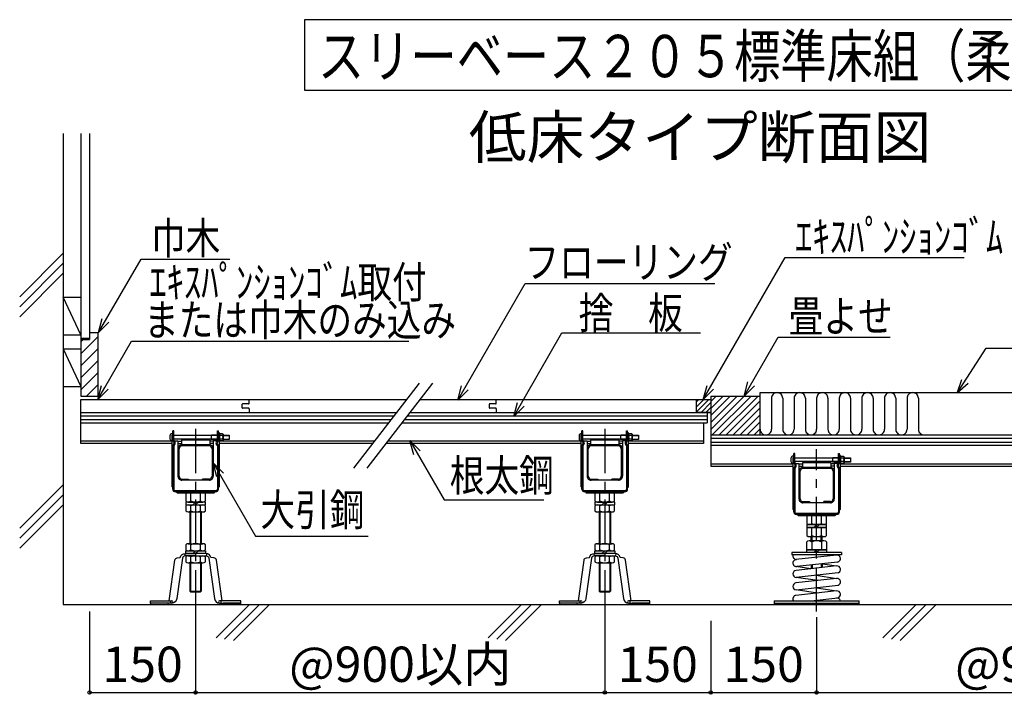
# Model space of a CAD drawing. Extents: x -6450 to 4898, y -276 to 1504.
# Drawn here: x 222 to 1616, y -276 to 679 of the extents above; entities that cross this region are included whole.
import ezdxf

# ---------------------------------------------------------------- set-up
doc = ezdxf.new("R2010")
doc.units = 0
doc.header["$LTSCALE"] = 10
doc.header["$MEASUREMENT"] = 0
doc.linetypes.add('CENTER1', pattern=[10, 6.25, -1.25, 1.25, -1.25])
doc.layers.get('0').update_dxf_attribs({"linetype": 'CONTINUOUS'})
doc.layers.get('Defpoints').update_dxf_attribs({"linetype": 'CONTINUOUS'})
for name, color, linetype in [('中心線', 7, 'CONTINUOUS'), ('寸法', 7, 'CONTINUOUS'), ('文字-記号', 7, 'CONTINUOUS'), ('躯体と製品', 7, 'CONTINUOUS')]:
    doc.layers.add(name, color=color, linetype=linetype)
doc.styles.add('ACAD', font='romans.shx', dxfattribs={"width": 0.8, "height": 50, "bigfont": 'extfont.shx'})
doc.dimstyles.new('AutoCAD', dxfattribs={"dimtxt": 50, "dimasz": 10, "dimexe": 0, "dimexo": 0, "dimgap": 15, "dimtad": 1, "dimtoh": 1, "dimdec": 0, "dimzin": 0, "dimdsep": 46, "dimtxsty": 'ACAD', "dimblk": 'SMALL', "dimcen": 0.09, "dimclrd": 4, "dimclre": 4, "dimclrt": 3, "dimadec": 0, "dimazin": 0, "dimtfac": 1, "dimtdec": 0, "dimtix": 1, "dimtofl": 0, "dimtmove": 0, "dimatfit": 0, "dimldrblk": 'NONE', "dimfxl": 0, "dimtolj": 1, "dimtzin": 0, "dimarcsym": 0})

# ---------------------------------------------------------------- blocks, each defined once
blk = doc.blocks.new('_Small')
at = {"color": 0, "linetype": 'ByBlock', "lineweight": -2}
blk.add_circle((0, 0), 0.25, dxfattribs=at)
blk = doc.blocks.new('*D2')
at = {"layer": 'Defpoints', "color": 0, "linetype": 'Continuous', "transparency": 16777216}
for p in [(1350.4, -167.2), (1200.4, -172.4), (1350.4, -273.8)]:
    blk.add_point(p, dxfattribs=at)
at = {"layer": '寸法', "color": 4, "linetype": 'Continuous', "lineweight": -2, "transparency": 16777216}
for p, q in [((1350.4, -167.2), (1350.4, -273.8)), ((1200.4, -172.4), (1200.4, -273.8)), ((1200.4, -273.8), (1350.4, -273.8))]:
    blk.add_line(p, q, dxfattribs=at)
at = {"layer": '寸法', "color": 4, "linetype": 'Continuous', "lineweight": -2, "transparency": 16777216, "xscale": 10, "yscale": 10, "zscale": 10, "rotation": 180}
blk.add_blockref('_Small', (1200.4, -273.8), dxfattribs=at)
at = {"layer": '寸法', "color": 4, "linetype": 'Continuous', "lineweight": -2, "transparency": 16777216, "xscale": 10, "yscale": 10, "zscale": 10}
blk.add_blockref('_Small', (1350.4, -273.8), dxfattribs=at)
at = {"layer": '寸法', "color": 3, "linetype": 'Continuous', "transparency": 16777216, "insert": (1275.4, -233.8), "char_height": 50, "attachment_point": 5, "style": 'ACAD'}
blk.add_mtext('\\A1;150', dxfattribs=at)
blk = doc.blocks.new('_None')
blk = doc.blocks.new('*D3')
at = {"layer": 'Defpoints', "color": 0, "linetype": 'Continuous', "transparency": 16777216}
for p in [(1350.4, -167.2), (1920.4, -167.2), (1920.4, -273.8)]:
    blk.add_point(p, dxfattribs=at)
at = {"layer": '寸法', "color": 4, "linetype": 'Continuous', "lineweight": -2, "transparency": 16777216}
for p, q in [((1350.4, -167.2), (1350.4, -273.8)), ((1920.4, -167.2), (1920.4, -273.8)), ((1350.4, -273.8), (1920.4, -273.8))]:
    blk.add_line(p, q, dxfattribs=at)
at = {"layer": '寸法', "color": 4, "linetype": 'Continuous', "lineweight": -2, "transparency": 16777216, "xscale": 10, "yscale": 10, "zscale": 10, "rotation": 180}
blk.add_blockref('_Small', (1350.4, -273.8), dxfattribs=at)
at = {"layer": '寸法', "color": 4, "linetype": 'Continuous', "lineweight": -2, "transparency": 16777216, "xscale": 10, "yscale": 10, "zscale": 10}
blk.add_blockref('_Small', (1920.4, -273.8), dxfattribs=at)
at = {"layer": '寸法', "color": 3, "linetype": 'Continuous', "transparency": 16777216, "insert": (1635.4, -233.8), "char_height": 50, "attachment_point": 5, "style": 'ACAD'}
blk.add_mtext('\\A1;@900', dxfattribs=at)
blk = doc.blocks.new('*D7')
at = {"layer": 'Defpoints', "color": 0, "linetype": 'Continuous', "transparency": 16777216}
for p in [(1050.4, -159.1), (1200.4, -172.4), (1200.4, -273.8)]:
    blk.add_point(p, dxfattribs=at)
at = {"layer": '寸法', "color": 4, "linetype": 'Continuous', "lineweight": -2, "transparency": 16777216}
for p, q in [((1050.4, -159.1), (1050.4, -273.8)), ((1200.4, -172.4), (1200.4, -273.8)), ((1050.4, -273.8), (1200.4, -273.8))]:
    blk.add_line(p, q, dxfattribs=at)
at = {"layer": '寸法', "color": 4, "linetype": 'Continuous', "lineweight": -2, "transparency": 16777216, "xscale": 10, "yscale": 10, "zscale": 10, "rotation": 180}
blk.add_blockref('_Small', (1050.4, -273.8), dxfattribs=at)
at = {"layer": '寸法', "color": 4, "linetype": 'Continuous', "lineweight": -2, "transparency": 16777216, "xscale": 10, "yscale": 10, "zscale": 10}
blk.add_blockref('_Small', (1200.4, -273.8), dxfattribs=at)
at = {"layer": '寸法', "color": 3, "linetype": 'Continuous', "transparency": 16777216, "insert": (1125.4, -233.8), "char_height": 50, "attachment_point": 5, "style": 'ACAD'}
blk.add_mtext('\\A1;150', dxfattribs=at)
blk = doc.blocks.new('*D5')
at = {"layer": 'Defpoints', "color": 0, "linetype": 'Continuous', "transparency": 16777216}
for p in [(321, -159.1), (471, -159.1), (471, -273.8)]:
    blk.add_point(p, dxfattribs=at)
at = {"layer": '寸法', "color": 4, "linetype": 'Continuous', "lineweight": -2, "transparency": 16777216}
for p, q in [((321, -159.1), (321, -273.8)), ((471, -159.1), (471, -273.8)), ((321, -273.8), (471, -273.8))]:
    blk.add_line(p, q, dxfattribs=at)
at = {"layer": '寸法', "color": 4, "linetype": 'Continuous', "lineweight": -2, "transparency": 16777216, "xscale": 10, "yscale": 10, "zscale": 10, "rotation": 180}
blk.add_blockref('_Small', (321, -273.8), dxfattribs=at)
at = {"layer": '寸法', "color": 4, "linetype": 'Continuous', "lineweight": -2, "transparency": 16777216, "xscale": 10, "yscale": 10, "zscale": 10}
blk.add_blockref('_Small', (471, -273.8), dxfattribs=at)
at = {"layer": '寸法', "color": 3, "linetype": 'Continuous', "transparency": 16777216, "insert": (396, -233.8), "char_height": 50, "attachment_point": 5, "style": 'ACAD'}
blk.add_mtext('\\A1;150', dxfattribs=at)
blk = doc.blocks.new('*D6')
at = {"layer": 'Defpoints', "color": 0, "linetype": 'Continuous', "transparency": 16777216}
for p in [(471, -159.1), (1050.4, -159.1), (1050.4, -273.8)]:
    blk.add_point(p, dxfattribs=at)
at = {"layer": '寸法', "color": 4, "linetype": 'Continuous', "lineweight": -2, "transparency": 16777216}
for p, q in [((471, -159.1), (471, -273.8)), ((1050.4, -159.1), (1050.4, -273.8)), ((471, -273.8), (1050.4, -273.8))]:
    blk.add_line(p, q, dxfattribs=at)
at = {"layer": '寸法', "color": 4, "linetype": 'Continuous', "lineweight": -2, "transparency": 16777216, "xscale": 10, "yscale": 10, "zscale": 10, "rotation": 180}
blk.add_blockref('_Small', (471, -273.8), dxfattribs=at)
at = {"layer": '寸法', "color": 4, "linetype": 'Continuous', "lineweight": -2, "transparency": 16777216, "xscale": 10, "yscale": 10, "zscale": 10}
blk.add_blockref('_Small', (1050.4, -273.8), dxfattribs=at)
at = {"layer": '寸法', "color": 3, "linetype": 'Continuous', "transparency": 16777216, "insert": (760.7, -233.8), "char_height": 50, "attachment_point": 5, "style": 'ACAD'}
blk.add_mtext('\\A1;@900以内', dxfattribs=at)

msp = doc.modelspace()

# ---------------------------------------------------------------- linework, layer by layer
at = {"layer": '中心線', "color": 7, "linetype": 'CENTER1'}
for points in [[(471, 99.5), (471, -159.1)], [(1050.4, 99.5), (1050.4, -159.1)], [(1350.4, -159.1), (1350.4, 70.9)]]:
    msp.add_lwpolyline(points, dxfattribs=at)
at = {"layer": '文字-記号', "color": 3, "linetype": 'Continuous'}
msp.add_lwpolyline([(1729.1, 579.2), (1729.1, 678.9), (625.3, 678.9), (625.3, 579.2)], close=True, dxfattribs=at)
at = {"layer": '文字-記号', "color": 7, "linetype": 'Continuous'}
for points in [[(333.5, 235.8), (393.7, 340), (519.6, 340)], [(1189.9, 140.9), (1306, 342.1), (1559.3, 342.1)], [(842.3, 140.3), (937.8, 305.5), (1206.4, 305.5)], [(332.5, 140.9), (342.5, 158.3), (380.2, 223.6), (772.7, 223.6)], [(921.5, 116.9), (989.8, 235.3), (1185.7, 235.3)], [(1247.6, 145.9), (1295.7, 229.3), (1454.7, 229.3)], [(1549.6, 149.9), (1590.4, 213.7), (1695.1, 213.7)], [(347.1, 155.6), (332.5, 140.9), (337.9, 160.9)], [(774.4, 82.9), (822.9, -1), (964, -1), (964.1, -1)], [(495.8, 51.6), (555.8, -52.4), (715.3, -52.4), (715.4, -52.4)]]:
    msp.add_lwpolyline(points, dxfattribs=at)
at = {"layer": '文字-記号', "color": 7, "linetype": 'ByBlock', "lineweight": -2}
for points in [[(348.2, 250.5), (333.5, 235.8), (338.9, 255.8)], [(1564.9, 163.8), (1549.6, 149.9), (1555.9, 169.6)], [(857, 154.9), (842.3, 140.3), (847.7, 160.3)], [(1204.5, 155.6), (1189.9, 140.9), (1195.2, 160.9)], [(1262.3, 160.6), (1247.6, 145.9), (1253, 165.9)], [(936.1, 131.6), (921.5, 116.9), (926.9, 136.9)], [(779.8, 62.9), (774.4, 82.9), (789.1, 68.2)], [(501.2, 31.6), (495.8, 51.6), (510.4, 36.9)]]:
    msp.add_lwpolyline(points, dxfattribs=at)
at = {"layer": '躯体と製品', "color": 4, "linetype": 'Continuous'}
for points in [[(283.5, 517.6), (283.5, -149.1)], [(308.5, 78.9), (308.5, 140.9)], [(308.5, 140.9), (770.1, 140.9)], [(789.1, 140.9), (1200.4, 140.9)], [(1180.4, 122.9), (1180.4, 140.9)], [(1200.4, 145.9), (1270.4, 145.9)], [(1200.4, 145.9), (1200.4, 46.9)], [(1200.4, 140.9), (1200.4, 122.9)], [(1270.4, 90.9), (1270.4, 150.9)], [(1270.4, 150.9), (1729.4, 150.9)], [(308.5, 122.9), (756.2, 122.9)], [(308.5, 78.9), (308.5, 122.9)], [(775.2, 122.9), (1200.4, 122.9)], [(1200.4, 122.9), (1180.4, 122.9)], [(1195.4, 122.9), (1195.4, 107.9)], [(308.5, 107.9), (744.6, 107.9)], [(763.6, 107.9), (1195.4, 107.9)], [(1190.4, 107.9), (1190.4, 78.9)], [(438.7, 82.6), (438.7, 96.6)], [(440.2, 96.6), (438.7, 96.6)], [(440.2, 83.5), (440.2, 96.6)], [(451, 83.9), (451, 76.9)], [(451, 83.9), (491, 83.9)], [(491, 83.9), (491, 76.9)], [(501.8, 96.6), (503.3, 96.6)], [(501.8, 83.5), (501.8, 96.6)], [(503.3, 82.6), (503.3, 96.6)], [(1018, 82.6), (1018, 96.6)], [(1019.5, 96.6), (1018, 96.6)], [(1019.5, 83.5), (1019.5, 96.6)], [(1030.4, 83.9), (1030.4, 76.9)], [(1030.4, 83.9), (1070.4, 83.9)], [(1070.4, 83.9), (1070.4, 76.9)], [(1081.2, 96.6), (1082.7, 96.6)], [(1081.2, 83.5), (1081.2, 96.6)], [(1082.7, 82.6), (1082.7, 96.6)], [(1200.4, 90.9), (1683, 90.9)], [(437.2, 78.9), (308.5, 78.9)], [(438.7, 14.2), (438.7, 76.6)], [(440.2, 75.8), (440.2, 14.2)], [(441.3, 82.4), (446, 82.4)], [(446, 82.4), (446, 32.4)], [(446, 78.9), (451, 78.9)], [(447.6, 32.4), (447.6, 71.4)], [(451, 76.9), (491, 76.9)], [(490.5, 76.9), (451.5, 76.9)], [(490.5, 75.3), (451.5, 75.3)], [(496, 78.9), (491, 78.9)], [(494.4, 71.4), (494.4, 32.4)], [(500.6, 82.4), (496, 82.4)], [(496, 82.4), (496, 32.4)], [(501.8, 75.8), (501.8, 14.2)], [(503.3, 14.2), (503.3, 76.6)], [(722.1, 78.9), (504.8, 78.9)], [(1016.5, 78.9), (741.1, 78.9)], [(1018, 14.2), (1018, 76.6)], [(1019.5, 75.8), (1019.5, 14.2)], [(1020.7, 82.4), (1025.4, 82.4)], [(1025.4, 82.4), (1025.4, 32.4)], [(1025.4, 78.9), (1030.4, 78.9)], [(1027, 32.4), (1027, 71.4)], [(1030.4, 76.9), (1070.4, 76.9)], [(1069.9, 76.9), (1030.9, 76.9)], [(1069.9, 75.3), (1030.9, 75.3)], [(1075.4, 78.9), (1070.4, 78.9)], [(1073.8, 71.4), (1073.8, 32.4)], [(1080, 82.4), (1075.4, 82.4)], [(1075.4, 82.4), (1075.4, 32.4)], [(1081.2, 75.8), (1081.2, 14.2)], [(1082.7, 14.2), (1082.7, 76.6)], [(1190.4, 78.9), (1084.2, 78.9)], [(1671.4, 75.9), (1200.4, 75.9)], [(1318, 50.6), (1318, 64.6)], [(1319.5, 64.6), (1318, 64.6)], [(1319.5, 51.5), (1319.5, 64.6)], [(1381.2, 64.6), (1382.7, 64.6)], [(1381.2, 51.5), (1381.2, 64.6)], [(1382.7, 50.6), (1382.7, 64.6)], [(1200.4, 46.9), (1316.5, 46.9)], [(1318, -17.8), (1318, 44.6)], [(1319.5, 43.8), (1319.5, -17.8)], [(1320.7, 50.4), (1325.4, 50.4)], [(1325.4, 50.4), (1325.4, 0.4)], [(1325.4, 46.9), (1330.4, 46.9)], [(1330.4, 51.9), (1330.4, 44.9)], [(1330.4, 51.9), (1370.4, 51.9)], [(1330.4, 44.9), (1370.4, 44.9)], [(1369.9, 44.9), (1330.9, 44.9)], [(1369.9, 43.3), (1330.9, 43.3)], [(1370.4, 51.9), (1370.4, 44.9)], [(1375.4, 46.9), (1370.4, 46.9)], [(1380, 50.4), (1375.4, 50.4)], [(1375.4, 50.4), (1375.4, 0.4)], [(1381.2, 43.8), (1381.2, -17.8)], [(1382.7, -17.8), (1382.7, 44.6)], [(1384.2, 46.9), (1648.9, 46.9)], [(451.5, 28.5), (461, 28.5)], [(461, 28.5), (461, 26.9)], [(490.5, 28.5), (481, 28.5)], [(481, 26.9), (481, 28.5)], [(1030.9, 28.5), (1040.4, 28.5)], [(1040.4, 28.5), (1040.4, 26.9)], [(1069.9, 28.5), (1060.4, 28.5)], [(1060.4, 26.9), (1060.4, 28.5)], [(1327, 0.4), (1327, 39.4)], [(1373.8, 39.4), (1373.8, 0.4)], [(490.5, 26.9), (451.5, 26.9)], [(1069.9, 26.9), (1030.9, 26.9)], [(499.5, 11.9), (442.5, 11.9)], [(499.5, 10.4), (442.5, 10.4)], [(445.5, 8.9), (496.5, 8.9)], [(464.1, -2.6), (464.1, 8.9)], [(477.9, -2.6), (477.9, 8.9)], [(1078.9, 11.9), (1021.8, 11.9)], [(1078.9, 10.4), (1021.8, 10.4)], [(1024.8, 8.9), (1075.9, 8.9)], [(1043.5, -2.6), (1043.5, 8.9)], [(1057.3, -2.6), (1057.3, 8.9)], [(460.6, -4.1), (481.4, -4.1)], [(460.6, -8.1), (481.4, -8.1)], [(464.1, -16.6), (464.1, -9.6)], [(467, -8.1), (471, -4.1)], [(471, -8.1), (475, -4.1)], [(477.9, -16.6), (477.9, -9.6)], [(1040, -4.1), (1060.8, -4.1)], [(1040, -8.1), (1060.8, -8.1)], [(1043.5, -16.6), (1043.5, -9.6)], [(1046.4, -8.1), (1050.4, -4.1)], [(1050.4, -8.1), (1054.4, -4.1)], [(1057.3, -16.6), (1057.3, -9.6)], [(1330.9, -3.5), (1340.4, -3.5)], [(1369.9, -5.1), (1330.9, -5.1)], [(1340.4, -3.5), (1340.4, -5.1)], [(1369.9, -3.5), (1360.4, -3.5)], [(1360.4, -5.1), (1360.4, -3.5)], [(460.6, -18.1), (481.4, -18.1)], [(463, -18.1), (463, -63.1)], [(464, -18.1), (464, -63.1)], [(478, -18.1), (478, -63.1)], [(479, -18.1), (479, -63.1)], [(1040, -18.1), (1060.8, -18.1)], [(1042.4, -18.1), (1042.4, -63.1)], [(1043.4, -18.1), (1043.4, -63.1)], [(1057.4, -18.1), (1057.4, -63.1)], [(1058.4, -18.1), (1058.4, -63.1)], [(1378.9, -20.1), (1321.8, -20.1)], [(1378.9, -21.6), (1321.8, -21.6)], [(1324.8, -23.1), (1375.9, -23.1)], [(1343.5, -34.6), (1343.5, -23.1)], [(1357.4, -34.6), (1357.4, -23.1)], [(1340.1, -36.1), (1360.8, -36.1)], [(1343.5, -51.6), (1343.5, -40.1)], [(1346.4, -40.1), (1350.4, -36.1)], [(1350.4, -40.1), (1354.4, -36.1)], [(1357.4, -51.6), (1357.4, -40.1)], [(1340.1, -53.1), (1360.8, -53.1)], [(1342.4, -58.7), (1342.4, -53)], [(1358.4, -58.7), (1358.4, -53)], [(460.6, -63.1), (481.4, -63.1)], [(464.1, -71.6), (464.1, -64.6)], [(477.9, -71.6), (477.9, -64.6)], [(1040, -63.1), (1060.8, -63.1)], [(1043.5, -71.6), (1043.5, -64.6)], [(1057.3, -71.6), (1057.3, -64.6)], [(1340, -58.7), (1360.8, -58.7)], [(1343.5, -60.2), (1343.5, -71.7)], [(1357.3, -60.2), (1357.3, -71.7)], [(455.1, -77.2), (456.3, -80.3)], [(460.6, -73.1), (481.4, -73.1)], [(460.6, -80.3), (481.4, -80.3)], [(464.1, -88.8), (464.1, -81.8)], [(471, -73.1), (467, -77.1)], [(475, -73.1), (471, -77.1)], [(477.9, -88.8), (477.9, -81.8)], [(487, -77.2), (485.8, -80.3)], [(1034.4, -77.2), (1035.7, -80.3)], [(1040, -73.1), (1060.8, -73.1)], [(1040, -80.3), (1060.8, -80.3)], [(1043.5, -88.8), (1043.5, -81.8)], [(1050.4, -73.1), (1046.4, -77.1)], [(1054.4, -73.1), (1050.4, -77.1)], [(1057.3, -88.8), (1057.3, -81.8)], [(1066.4, -77.2), (1065.1, -80.3)], [(1385.4, -75.7), (1315.4, -75.7)], [(1315.4, -75.7), (1315.4, -78.9)], [(1385.4, -78.9), (1315.4, -78.9)], [(1378.6, -79.2), (1321.1, -85.5)], [(1350.4, -71.7), (1346.4, -75.7)], [(1354.4, -71.7), (1350.4, -75.7)], [(1385.4, -75.7), (1385.4, -78.9)], [(460.6, -90.3), (481.4, -90.3)], [(463, -90.3), (463, -130.1)], [(464, -90.3), (464, -131.1)], [(478, -90.3), (478, -131.1)], [(479, -90.3), (479, -130.1)], [(1040, -90.3), (1060.8, -90.3)], [(1042.4, -90.3), (1042.4, -130.1)], [(1043.4, -90.3), (1043.4, -131.1)], [(1057.4, -90.3), (1057.4, -131.1)], [(1058.4, -90.3), (1058.4, -130.1)], [(1342.2, -98.6), (1321, -95.3)], [(1378.7, -94.6), (1321.3, -100.9)], [(1379.7, -89.1), (1322.2, -95.3)], [(1342.4, -93.1), (1342.4, -98.6)], [(1358.4, -91.4), (1358.4, -96.8)], [(1358.6, -91.4), (1378.7, -94.6)], [(1381, -104.3), (1321.5, -110.8)], [(1351.5, -115.2), (1321.5, -110.8)], [(1349.9, -107.7), (1378.4, -112.3)], [(1378.4, -112.3), (1321.1, -118.6)], [(1321.4, -128.5), (1380.8, -122)], [(1350.2, -125.4), (1378.7, -129.9)], [(463, -130.1), (464, -131.1)], [(463, -130.1), (479, -130.1)], [(464, -131.1), (478, -131.1)], [(479, -130.1), (478, -131.1)], [(1042.4, -130.1), (1043.4, -131.1)], [(1042.4, -130.1), (1058.4, -130.1)], [(1043.4, -131.1), (1057.4, -131.1)], [(1058.4, -130.1), (1057.4, -131.1)], [(1378.7, -129.9), (1321.1, -136.2)], [(1351.5, -132.9), (1321.4, -128.5)], [(283.5, -149.1), (2152.4, -149.1)], [(435.5, -143.9), (435.5, -147.1)], [(506.5, -143.9), (506.5, -147.1)], [(1014.9, -143.9), (1014.9, -147.1)], [(1085.9, -143.9), (1085.9, -147.1)], [(1290.4, -143.9), (1290.4, -149.1)], [(1290.4, -143.9), (1410.4, -143.9)], [(1290.4, -147.1), (1410.4, -147.1)], [(1342.7, -143.9), (1380.5, -139.7)], [(1410.4, -149.1), (1410.4, -143.9)]]:
    msp.add_lwpolyline(points, dxfattribs=at)
at = {"layer": '躯体と製品', "color": 3, "linetype": 'Continuous'}
for points in [[(308.5, 517.6), (308.5, 227.9)], [(308.5, 517.6), (308.5, 258.7)], [(321, 517.6), (321, 225.9)], [(283.5, 285.9), (308.5, 285.9)], [(308.5, 232.8), (283.5, 285.9)], [(283.5, 232.8), (308.5, 232.8)], [(308.5, 227.9), (321, 227.9)], [(308.5, 227.9), (308.5, 145.9)], [(308.5, 225.9), (321, 225.9)], [(321, 235.9), (333, 235.9)], [(333, 145.9), (333, 235.9)], [(283.5, 212.8), (308.5, 212.8)], [(283.5, 212.8), (308.5, 159.4)], [(283.5, 159.4), (308.5, 159.4)], [(308.5, 145.9), (333, 145.9)], [(546.7, 135.9), (546.7, 140.9)], [(896.7, 135.9), (896.7, 140.9)], [(536.7, 133.9), (536.7, 129.9)], [(545.7, 134.9), (537.7, 134.9)], [(545.7, 128.9), (537.7, 128.9)], [(546.7, 127.9), (546.7, 122.9)], [(886.7, 133.9), (886.7, 129.9)], [(895.7, 134.9), (887.7, 134.9)], [(895.7, 128.9), (887.7, 128.9)], [(896.7, 127.9), (896.7, 122.9)], [(308.5, 117.9), (752.3, 117.9)], [(308.5, 112.9), (748.5, 112.9)], [(767.4, 112.9), (1195.4, 112.9)], [(771.3, 117.9), (1195.4, 117.9)], [(434.7, 89.9), (434.7, 85.4)], [(437.2, 90.1), (437.2, 18.4)], [(438.7, 92.9), (437.7, 92.9)], [(501.8, 90.1), (440.2, 90.1)], [(501.8, 85.1), (440.2, 85.1)], [(493.7, 90.6), (493.2, 90.1)], [(493.7, 84.6), (493.2, 85.1)], [(501.8, 90.6), (493.7, 90.6)], [(493.7, 84.6), (493.7, 90.6)], [(501.8, 84.6), (493.7, 84.6)], [(504.8, 93.7), (503.3, 93.7)], [(504.8, 81.5), (504.8, 93.7)], [(504.8, 92), (505.4, 92.6)], [(504.8, 83.3), (504.8, 92)], [(504.8, 92), (504.8, 83.3)], [(504.8, 18.4), (504.8, 88.3)], [(509.2, 92.6), (505.4, 92.6)], [(509.2, 90.1), (505.4, 90.1)], [(509.2, 85.1), (505.4, 85.1)], [(509.8, 92), (509.2, 92.6)], [(509.8, 83.3), (509.8, 92)], [(509.8, 92), (509.8, 83.3)], [(509.8, 90.6), (518.7, 90.6)], [(509.8, 90.1), (518.7, 90.1)], [(509.8, 85.1), (518.7, 85.1)], [(518.7, 84.6), (509.8, 84.6)], [(518.7, 90.6), (518.7, 84.6)], [(1014, 89.9), (1014, 85.4)], [(1016.5, 90.1), (1016.5, 18.4)], [(1018, 92.9), (1017, 92.9)], [(1081.2, 90.1), (1019.5, 90.1)], [(1081.2, 85.1), (1019.5, 85.1)], [(1073.1, 90.6), (1072.6, 90.1)], [(1073.1, 84.6), (1072.6, 85.1)], [(1081.2, 90.6), (1073.1, 90.6)], [(1073.1, 84.6), (1073.1, 90.6)], [(1081.2, 84.6), (1073.1, 84.6)], [(1084.2, 93.7), (1082.7, 93.7)], [(1084.2, 81.5), (1084.2, 93.7)], [(1084.2, 92), (1084.8, 92.6)], [(1084.2, 92), (1084.2, 83.3)], [(1084.2, 83.3), (1084.2, 92)], [(1084.2, 18.4), (1084.2, 88.3)], [(1088.6, 92.6), (1084.8, 92.6)], [(1088.6, 90.1), (1084.8, 90.1)], [(1088.6, 85.1), (1084.8, 85.1)], [(1089.2, 92), (1088.6, 92.6)], [(1089.2, 92), (1089.2, 83.3)], [(1089.2, 83.3), (1089.2, 92)], [(1089.2, 90.6), (1098.1, 90.6)], [(1089.2, 90.1), (1098.1, 90.1)], [(1089.2, 85.1), (1098.1, 85.1)], [(1098.1, 84.6), (1089.2, 84.6)], [(1098.1, 90.6), (1098.1, 84.6)], [(1679.1, 85.9), (1200.4, 85.9)], [(437.2, 81.9), (308.5, 81.9)], [(446, 81.9), (451, 81.9)], [(496, 81.9), (491, 81.9)], [(504.8, 83.3), (505.4, 82.6)], [(724.5, 81.9), (504.8, 81.9)], [(509.2, 82.6), (505.4, 82.6)], [(509.8, 83.3), (509.2, 82.6)], [(1016.5, 81.9), (743.4, 81.9)], [(1025.4, 81.9), (1030.4, 81.9)], [(1075.4, 81.9), (1070.4, 81.9)], [(1084.2, 83.3), (1084.8, 82.6)], [(1190.4, 81.9), (1084.2, 81.9)], [(1088.6, 82.6), (1084.8, 82.6)], [(1089.2, 83.3), (1088.6, 82.6)], [(1200.4, 80.9), (1675.2, 80.9)], [(1314, 57.9), (1314, 53.4)], [(1316.5, 58.1), (1316.5, -13.6)], [(1318, 60.9), (1317, 60.9)], [(1381.2, 58.1), (1319.5, 58.1)], [(1373.1, 58.6), (1372.6, 58.1)], [(1381.2, 58.6), (1373.1, 58.6)], [(1373.1, 52.6), (1373.1, 58.6)], [(1384.2, 61.7), (1382.7, 61.7)], [(1384.2, 49.5), (1384.2, 61.7)], [(1384.2, 60), (1384.8, 60.6)], [(1384.2, 51.3), (1384.2, 60)], [(1384.2, 60), (1384.2, 51.3)], [(1384.2, -13.6), (1384.2, 56.3)], [(1388.6, 60.6), (1384.8, 60.6)], [(1388.6, 58.1), (1384.8, 58.1)], [(1389.2, 60), (1388.6, 60.6)], [(1389.2, 51.3), (1389.2, 60)], [(1389.2, 60), (1389.2, 51.3)], [(1389.2, 58.6), (1398.1, 58.6)], [(1389.2, 58.1), (1398.1, 58.1)], [(1398.1, 58.6), (1398.1, 52.6)], [(1200.4, 49.9), (1316.5, 49.9)], [(1381.2, 53.1), (1319.5, 53.1)], [(1325.4, 49.9), (1330.4, 49.9)], [(1375.4, 49.9), (1370.4, 49.9)], [(1373.1, 52.6), (1372.6, 53.1)], [(1381.2, 52.6), (1373.1, 52.6)], [(1384.2, 51.3), (1384.8, 50.6)], [(1384.2, 49.9), (1651.3, 49.9)], [(1388.6, 53.1), (1384.8, 53.1)], [(1388.6, 50.6), (1384.8, 50.6)], [(1389.2, 51.3), (1388.6, 50.6)], [(1389.2, 53.1), (1398.1, 53.1)], [(1398.1, 52.6), (1389.2, 52.6)], [(1343.9, -58.7), (1343.9, -53)], [(1356.9, -58.7), (1356.9, -53)], [(1343.9, -93), (1343.9, -98.4)], [(1356.9, -91.5), (1356.9, -97)]]:
    msp.add_lwpolyline(points, dxfattribs=at)
at = {"layer": '躯体と製品', "color": 2, "linetype": 'Continuous'}
for points in [[(283.5, 348.3), (221.9, 286.7)], [(221.9, 272.5), (283.5, 334.1)], [(221.9, 258.4), (283.5, 320)], [(694.9, 43.7), (788, 164.1)], [(713.9, 43.7), (807, 164.1)], [(1217.9, 145.9), (1200.4, 128.4)], [(1208, 145.9), (1200.4, 138.3)], [(1227.8, 145.9), (1200.4, 118.5)], [(1237.7, 145.9), (1200.4, 108.6)], [(1247.6, 145.9), (1200.4, 98.7)], [(1257.5, 145.9), (1202.5, 90.9)], [(1267.4, 145.9), (1212.4, 90.9)], [(1286.4, 142.9), (1286.4, 98.9)], [(1302.4, 142.9), (1302.4, 98.9)], [(1318.4, 142.9), (1318.4, 98.9)], [(1334.4, 142.9), (1334.4, 98.9)], [(1350.4, 142.9), (1350.4, 98.9)], [(1366.4, 142.9), (1366.4, 98.9)], [(1382.4, 142.9), (1382.4, 98.9)], [(1398.4, 142.9), (1398.4, 98.9)], [(1414.4, 142.9), (1414.4, 98.9)], [(1430.4, 142.9), (1430.4, 98.9)], [(1446.4, 142.9), (1446.4, 98.9)], [(1462.4, 142.9), (1462.4, 98.9)], [(1478.4, 142.9), (1478.4, 98.9)], [(1494.4, 142.9), (1494.4, 98.9)], [(1222.3, 90.9), (1270.4, 139)], [(1232.2, 90.9), (1270.4, 129.1)], [(1242.1, 90.9), (1270.4, 119.2)], [(1252, 90.9), (1270.4, 109.3)], [(1261.9, 90.9), (1270.4, 99.4)], [(283.5, 20.4), (221.9, -41.2)], [(221.9, -55.4), (283.5, 6.2)], [(221.9, -69.5), (283.5, -7.9)], [(547.3, -149.1), (499.9, -196.5)], [(561.5, -149.1), (512.1, -198.4)], [(575.6, -149.1), (524.5, -200.2)], [(932.7, -149.1), (885.2, -196.5)], [(946.8, -149.1), (897.5, -198.4)], [(961, -149.1), (909.8, -200.2)], [(1491.5, -149.1), (1444, -196.5)], [(1505.6, -149.1), (1456.3, -198.4)], [(1519.8, -149.1), (1468.6, -200.2)]]:
    msp.add_lwpolyline(points, dxfattribs=at)
at = {"layer": '躯体と製品', "color": 6, "linetype": 'Continuous'}
for points in [[(308.5, 205.8), (333, 230.3)], [(308.5, 222.8), (311.7, 225.9)], [(308.5, 188.8), (333, 213.3)], [(308.5, 171.9), (333, 196.4)], [(308.5, 154.9), (333, 179.4)], [(316.5, 145.9), (333, 162.4)], [(1180.4, 123.7), (1197.6, 140.9)], [(1180.4, 130.8), (1190.5, 140.9)], [(1180.4, 137.9), (1183.5, 140.9)], [(1186.7, 122.9), (1200.4, 136.7)], [(1193.7, 122.9), (1200.4, 129.6)]]:
    msp.add_lwpolyline(points, dxfattribs=at)
at = {"layer": '躯体と製品', "color": 2, "linetype": 'Continuous'}
for points in [[(1294.4, 150.9, 0.414214), (1286.4, 142.9)], [(1302.4, 142.9, 0.414214), (1294.4, 150.9)], [(1326.4, 150.9, 0.414214), (1318.4, 142.9)], [(1334.4, 142.9, 0.414214), (1326.4, 150.9)], [(1358.4, 150.9, 0.414214), (1350.4, 142.9)], [(1366.4, 142.9, 0.414214), (1358.4, 150.9)], [(1390.4, 150.9, 0.414214), (1382.4, 142.9)], [(1398.4, 142.9, 0.414214), (1390.4, 150.9)], [(1422.4, 150.9, 0.414214), (1414.4, 142.9)], [(1430.4, 142.9, 0.414214), (1422.4, 150.9)], [(1454.4, 150.9, 0.414214), (1446.4, 142.9)], [(1462.4, 142.9, 0.414214), (1454.4, 150.9)], [(1486.4, 150.9, 0.414214), (1478.4, 142.9)], [(1494.4, 142.9, 0.414214), (1486.4, 150.9)], [(1270.4, 98.9, 0.414214), (1278.4, 90.9)], [(1278.4, 90.9, 0.414214), (1286.4, 98.9)], [(1302.4, 98.9, 0.414214), (1310.4, 90.9)], [(1310.4, 90.9, 0.414214), (1318.4, 98.9)], [(1334.4, 98.9, 0.414214), (1342.4, 90.9)], [(1342.4, 90.9, 0.414214), (1350.4, 98.9)], [(1366.4, 98.9, 0.414214), (1374.4, 90.9)], [(1374.4, 90.9, 0.414214), (1382.4, 98.9)], [(1398.4, 98.9, 0.414214), (1406.4, 90.9)], [(1406.4, 90.9, 0.414214), (1414.4, 98.9)], [(1430.4, 98.9, 0.414214), (1438.4, 90.9)], [(1438.4, 90.9, 0.414214), (1446.4, 98.9)], [(1462.4, 98.9, 0.414214), (1470.4, 90.9)], [(1470.4, 90.9, 0.414214), (1478.4, 98.9)], [(1494.4, 98.9, 0.414214), (1502.4, 90.9)]]:
    msp.add_lwpolyline(points, format="xyb", dxfattribs=at)
at = {"layer": '躯体と製品', "color": 3, "linetype": 'Continuous'}
for points in [[(537.7, 134.9, 0.414214), (536.7, 133.9)], [(536.7, 129.9, 0.414214), (537.7, 128.9)], [(545.7, 134.9, 0.414214), (546.7, 135.9)], [(546.7, 127.9, 0.414214), (545.7, 128.9)], [(887.7, 134.9, 0.414214), (886.7, 133.9)], [(886.7, 129.9, 0.414214), (887.7, 128.9)], [(895.7, 134.9, 0.414214), (896.7, 135.9)], [(896.7, 127.9, 0.414214), (895.7, 128.9)], [(437.7, 92.9, 0.414214), (434.7, 89.9)], [(434.7, 85.4, 0.365977), (437.2, 82.4)], [(438.7, 91.6, 0.414214), (437.2, 90.1)], [(504.8, 90.1, 0.414214), (503.3, 91.6)], [(504.8, 91.4, 0.227571), (505.4, 90.1)], [(505.4, 90.1, 0.24), (505.4, 85.1)], [(505.4, 85.1, 0.227571), (504.8, 83.9)], [(509.2, 90.1, 0.227571), (509.8, 91.4)], [(509.2, 85.1, 0.24), (509.2, 90.1)], [(509.8, 83.9, 0.227571), (509.2, 85.1)], [(1017, 92.9, 0.414214), (1014, 89.9)], [(1014, 85.4, 0.365977), (1016.5, 82.4)], [(1018, 91.6, 0.414214), (1016.5, 90.1)], [(1084.2, 90.1, 0.414214), (1082.7, 91.6)], [(1084.2, 91.4, 0.227571), (1084.8, 90.1)], [(1084.8, 90.1, 0.24), (1084.8, 85.1)], [(1084.8, 85.1, 0.227571), (1084.2, 83.9)], [(1088.6, 90.1, 0.227571), (1089.2, 91.4)], [(1088.6, 85.1, 0.24), (1088.6, 90.1)], [(1089.2, 83.9, 0.227571), (1088.6, 85.1)], [(1317, 60.9, 0.414214), (1314, 57.9)], [(1318, 59.6, 0.414214), (1316.5, 58.1)], [(1384.2, 58.1, 0.414214), (1382.7, 59.6)], [(1384.2, 59.4, 0.227571), (1384.8, 58.1)], [(1384.8, 58.1, 0.24), (1384.8, 53.1)], [(1388.6, 58.1, 0.227571), (1389.2, 59.4)], [(1388.6, 53.1, 0.24), (1388.6, 58.1)], [(1314, 53.4, 0.365977), (1316.5, 50.4)], [(1384.8, 53.1, 0.227571), (1384.2, 51.9)], [(1389.2, 51.9, 0.227571), (1388.6, 53.1)], [(437.2, 18.4, 0.414214), (438.7, 16.9)], [(503.3, 16.9, 0.414214), (504.8, 18.4)], [(1016.5, 18.4, 0.414214), (1018, 16.9)], [(1082.7, 16.9, 0.414214), (1084.2, 18.4)], [(1316.5, -13.6, 0.414214), (1318, -15.1)], [(1382.7, -15.1, 0.414214), (1384.2, -13.6)]]:
    msp.add_lwpolyline(points, format="xyb", dxfattribs=at)
at = {"layer": '躯体と製品', "color": 4, "linetype": 'Continuous'}
for points in [[(438.7, 76.6, 0.666667), (438.7, 82.6)], [(440.2, 75.8, 0.516398), (440.2, 83.5)], [(451.5, 76.9, 0.414214), (446, 71.4)], [(451.5, 75.3, 0.414214), (447.6, 71.4)], [(496, 71.4, 0.414214), (490.5, 76.9)], [(494.4, 71.4, 0.414214), (490.5, 75.3)], [(501.8, 83.5, 0.516398), (501.8, 75.8)], [(503.3, 82.6, 0.666667), (503.3, 76.6)], [(1018, 76.6, 0.666667), (1018, 82.6)], [(1019.5, 75.8, 0.516398), (1019.5, 83.5)], [(1030.9, 76.9, 0.414214), (1025.4, 71.4)], [(1030.9, 75.3, 0.414214), (1027, 71.4)], [(1075.4, 71.4, 0.414214), (1069.9, 76.9)], [(1073.8, 71.4, 0.414214), (1069.9, 75.3)], [(1081.2, 83.5, 0.516398), (1081.2, 75.8)], [(1082.7, 82.6, 0.666667), (1082.7, 76.6)], [(1318, 44.6, 0.666667), (1318, 50.6)], [(1319.5, 43.8, 0.516398), (1319.5, 51.5)], [(1330.9, 44.9, 0.414214), (1325.4, 39.4)], [(1330.9, 43.3, 0.414214), (1327, 39.4)], [(1375.4, 39.4, 0.414214), (1369.9, 44.9)], [(1373.8, 39.4, 0.414214), (1369.9, 43.3)], [(1381.2, 51.5, 0.516398), (1381.2, 43.8)], [(1382.7, 50.6, 0.666667), (1382.7, 44.6)], [(446, 32.4, 0.414214), (451.5, 26.9)], [(447.6, 32.4, 0.414214), (451.5, 28.5)], [(490.5, 26.9, 0.414214), (496, 32.4)], [(490.5, 28.5, 0.414214), (494.4, 32.4)], [(1025.4, 32.4, 0.414214), (1030.9, 26.9)], [(1027, 32.4, 0.414214), (1030.9, 28.5)], [(1069.9, 28.5, 0.414214), (1073.8, 32.4)], [(1069.9, 26.9, 0.414214), (1075.4, 32.4)], [(438.7, 14.2, 0.414214), (442.5, 10.4)], [(440.2, 14.2, 0.414214), (442.5, 11.9)], [(499.5, 11.9, 0.414214), (501.8, 14.2)], [(499.5, 10.4, 0.414214), (503.3, 14.2)], [(1018, 14.2, 0.414214), (1021.8, 10.4)], [(1019.5, 14.2, 0.414214), (1021.8, 11.9)], [(1078.9, 11.9, 0.414214), (1081.2, 14.2)], [(1078.9, 10.4, 0.414214), (1082.7, 14.2)], [(444, 10.4, 0.414214), (445.5, 8.9)], [(457.2, -2.6, 0.433013), (464.1, -2.6, 0.216506), (477.9, -2.6, 0.433013), (484.9, -2.6), (484.9, 8.9), (457.2, 8.9), (457.2, -2.6)], [(496.5, 8.9, 0.414214), (498, 10.4)], [(1023.3, 10.4, 0.414214), (1024.8, 8.9)], [(1036.5, -2.6, 0.433013), (1043.5, -2.6, 0.216506), (1057.3, -2.6, 0.433013), (1064.3, -2.6), (1064.3, 8.9), (1036.5, 8.9), (1036.5, -2.6)], [(1075.9, 8.9, 0.414214), (1077.4, 10.4)], [(1325.4, 0.4, 0.414214), (1330.9, -5.1)], [(1327, 0.4, 0.414214), (1330.9, -3.5)], [(1369.9, -3.5, 0.414214), (1373.8, 0.4)], [(1369.9, -5.1, 0.414214), (1375.4, 0.4)], [(457.2, -9.6), (457.2, -16.6, 0.433013), (464.1, -16.6, 0.216506), (477.9, -16.6, 0.433013), (484.9, -16.6), (484.9, -9.6, 0.433013), (477.9, -9.6, 0.216506), (464.1, -9.6, 0.433013), (457.2, -9.6)], [(1036.5, -9.6), (1036.5, -16.6, 0.433013), (1043.5, -16.6, 0.216506), (1057.3, -16.6, 0.433013), (1064.3, -16.6), (1064.3, -9.6, 0.433013), (1057.3, -9.6, 0.216506), (1043.5, -9.6, 0.433013), (1036.5, -9.6)], [(1318, -17.8, 0.414214), (1321.8, -21.6)], [(1319.5, -17.8, 0.414214), (1321.8, -20.1)], [(1323.3, -21.6, 0.414214), (1324.8, -23.1)], [(1336.6, -34.6, 0.433013), (1343.5, -34.6, 0.216506), (1357.4, -34.6, 0.433013), (1364.3, -34.6), (1364.3, -23.1), (1336.6, -23.1), (1336.6, -34.6)], [(1375.9, -23.1, 0.414214), (1377.4, -21.6)], [(1378.9, -20.1, 0.414214), (1381.2, -17.8)], [(1378.9, -21.6, 0.414214), (1382.7, -17.8)], [(1336.6, -51.6, 0.433013), (1343.5, -51.6, 0.216506), (1357.4, -51.6, 0.433013), (1364.3, -51.6), (1364.3, -40.1), (1336.6, -40.1), (1336.6, -51.6)], [(457.2, -64.6), (457.2, -71.6, 0.433013), (464.1, -71.6, 0.216506), (477.9, -71.6, 0.433013), (484.9, -71.6), (484.9, -64.6, 0.433013), (477.9, -64.6, 0.216506), (464.1, -64.6, 0.433013), (457.2, -64.6)], [(1036.5, -64.6), (1036.5, -71.6, 0.433013), (1043.5, -71.6, 0.216506), (1057.3, -71.6, 0.433013), (1064.3, -71.6), (1064.3, -64.6, 0.433013), (1057.3, -64.6, 0.216506), (1043.5, -64.6, 0.433013), (1036.5, -64.6)], [(1336.5, -60.2, -0.433013), (1343.5, -60.2, -0.216506), (1357.3, -60.2, -0.433013), (1364.3, -60.2), (1364.3, -71.7), (1336.5, -71.7), (1336.5, -60.2)], [(471, -80.3), (456.3, -80.3, 0.374339), (452.3, -83.7), (444.4, -140.8, -0.374339), (437.2, -147.1), (407, -147.1), (407, -143.9), (437.3, -143.9)], [(433.7, -143.9), (441.6, -86.4, -0.335456), (445.1, -83), (449.3, -82.4, -0.336195), (456.3, -77.1), (471, -77.1)], [(457.2, -81.8), (457.2, -88.8, 0.433013), (464.1, -88.8, 0.216506), (477.9, -88.8, 0.433013), (484.9, -88.8), (484.9, -81.8, 0.433013), (477.9, -81.8, 0.216506), (464.1, -81.8, 0.433013), (457.2, -81.8)], [(508.4, -143.9), (500.4, -86.4, 0.335456), (497, -83), (492.8, -82.4, 0.336195), (485.8, -77.1), (471, -77.1)], [(471, -80.3), (485.8, -80.3, -0.374339), (489.7, -83.7), (497.7, -140.8, 0.374339), (504.8, -147.1), (535, -147.1), (535, -143.9), (504.8, -143.9)], [(1050.4, -80.3), (1035.7, -80.3, 0.374339), (1031.7, -83.7), (1023.8, -140.8, -0.374339), (1016.6, -147.1), (986.4, -147.1), (986.4, -143.9), (1016.6, -143.9)], [(1013, -143.9), (1021, -86.4, -0.335456), (1024.4, -83), (1028.6, -82.4, -0.336195), (1035.7, -77.1), (1050.4, -77.1)], [(1036.5, -81.8), (1036.5, -88.8, 0.433013), (1043.5, -88.8, 0.216506), (1057.3, -88.8, 0.433013), (1064.3, -88.8), (1064.3, -81.8, 0.433013), (1057.3, -81.8, 0.216506), (1043.5, -81.8, 0.433013), (1036.5, -81.8)], [(1087.7, -143.9), (1079.8, -86.4, 0.335456), (1076.4, -83), (1072.1, -82.4, 0.336195), (1065.1, -77.1), (1050.4, -77.1)], [(1050.4, -80.3), (1065.1, -80.3, -0.374339), (1069.1, -83.7), (1077, -140.8, 0.374339), (1084.2, -147.1), (1114.4, -147.1), (1114.4, -143.9), (1084.2, -143.9)], [(1317, -78.9, 0.513052), (1321.7, -85.4)], [(1379.6, -89.1, 1.006513), (1378.6, -79.2)], [(1321.2, -85.5, 1.00737), (1322.2, -95.3)], [(1381, -104.3, 0.879197), (1378.7, -94.6)], [(1321.3, -100.9, 0.912598), (1321.5, -110.8)], [(1321.1, -118.6, 0.923325), (1321.4, -128.5)], [(1380.8, -122, 0.895744), (1378.4, -112.3)], [(1321.1, -136.2, 0.53867), (1317.4, -143.9)], [(1380.5, -139.7, 0.902633), (1378.7, -129.9)], [(437.3, -147.1, 1), (437.3, -143.9)], [(504.8, -143.9, 1), (504.8, -147.1)], [(1016.6, -147.1, 1), (1016.6, -143.9)], [(1084.2, -143.9, 1), (1084.2, -147.1)], [(1384, -143.9, 0.372258), (1378.8, -139.9)]]:
    msp.add_lwpolyline(points, format="xyb", dxfattribs=at)
for points in [[(457, -8.1), (485, -8.1), (485, -4.1), (457, -4.1)], [(1036.4, -8.1), (1064.4, -8.1), (1064.4, -4.1), (1036.4, -4.1)], [(1336.4, -40.1), (1364.4, -40.1), (1364.4, -36.1), (1336.4, -36.1)], [(457, -73.1), (485, -73.1), (485, -77.1), (457, -77.1)], [(1036.4, -73.1), (1064.4, -73.1), (1064.4, -77.1), (1036.4, -77.1)], [(1336.4, -71.7), (1364.4, -71.7), (1364.4, -75.7), (1336.4, -75.7)], [(407, -149.1), (432, -149.1), (432, -147.1), (407, -147.1)], [(510, -149.1), (535, -149.1), (535, -147.1), (510, -147.1)], [(986.4, -149.1), (1011.4, -149.1), (1011.4, -147.1), (986.4, -147.1)], [(1089.4, -149.1), (1114.4, -149.1), (1114.4, -147.1), (1089.4, -147.1)]]:
    msp.add_lwpolyline(points, close=True, dxfattribs=at)

# ---------------------------------------------------------------- texts
at = {"layer": '文字-記号', "color": 3, "linetype": 'Continuous', "style": 'ACAD', "width": 0.8}
msp.add_text('スリーベース２０５標準床組（柔道場用）', height=60, dxfattribs=at).set_placement((644.2, 597.4))
at = {"layer": '文字-記号', "color": 3, "linetype": 'Continuous', "style": 'ACAD'}
msp.add_text('低床タイプ断面図', height=60, dxfattribs=at).set_placement((857.8, 482.6))
at = {"layer": '文字-記号', "color": 7, "linetype": 'Continuous', "style": 'ACAD', "width": 0.8}
for s, p in [('巾木', (407.8, 347.1)), ('ｴｷｽﾊﾟﾝｼｮﾝｺﾞﾑ', (1319.9, 349.3)), ('フローリング', (936.7, 313.1)), ('ｴｷｽﾊﾟﾝｼｮﾝｺﾞﾑ取付', (405.4, 284.8)), ('捨\u3000板', (1013.5, 241.3)), ('または巾木のみ込み', (397.9, 231.2)), ('畳よせ', (1310.8, 236.7)), ('根太鋼', (830.9, 11.1))]:
    msp.add_text(s, height=45, dxfattribs=at).set_placement(p)
msp.add_text('大引鋼', height=45, rotation=0, dxfattribs=at).set_placement((562.8, -37.7))

# ---------------------------------------------------------------- dimensions: what is measured, and where the dimension line sits
at = {"layer": '寸法', "linetype": 'Continuous'}
dim = msp.add_linear_dim(base=(471, -273.8), p1=(321, -159.1), p2=(471, -159.1), dimstyle='AutoCAD', override={"dimtxt": 45}, dxfattribs=at)
dim.commit()
dim.dimension.update_dxf_attribs({"geometry": '*D5', "text_midpoint": (396, -233.8)})
dim = msp.add_linear_dim(base=(1050.4, -273.8), p1=(471, -159.1), p2=(1050.4, -159.1), text='@900以内', dimstyle='AutoCAD', override={"dimtxt": 45}, dxfattribs=at)
dim.commit()
dim.dimension.update_dxf_attribs({"geometry": '*D6', "text_midpoint": (760.7, -233.8)})
for base, p1, p2, picture, middle in [((1200.4, -273.8), (1050.4, -159.1), (1200.4, -172.4), '*D7', (1125.4, -233.8)), ((1350.4, -273.8), (1200.4, -172.4), (1350.4, -167.2), '*D2', (1275.4, -233.8))]:
    dim = msp.add_linear_dim(base=base, p1=p1, p2=p2, dimstyle='AutoCAD', dxfattribs=at)
    dim.commit()
    dim.dimension.update_dxf_attribs({"geometry": picture, "text_midpoint": middle})
dim = msp.add_linear_dim(base=(1920.4, -273.8), p1=(1350.4, -167.2), p2=(1920.4, -167.2), text='@900', dimstyle='AutoCAD', dxfattribs=at)
dim.commit()
dim.dimension.update_dxf_attribs({"geometry": '*D3', "text_midpoint": (1635.4, -233.8)})

doc.saveas('drawing.dxf')
